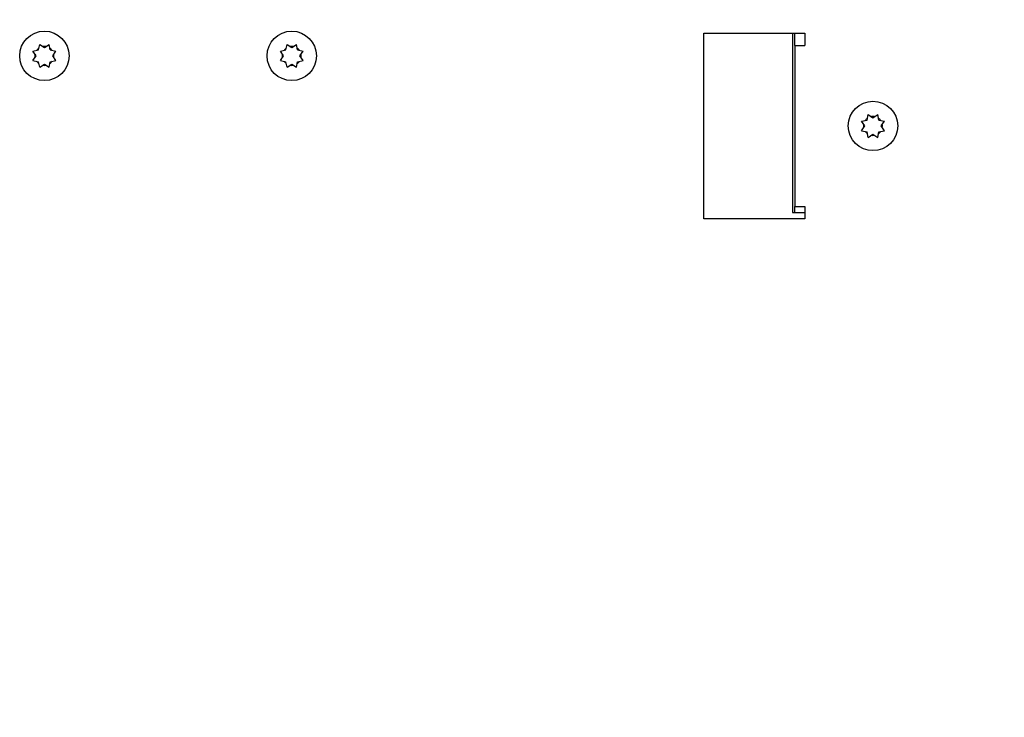
# Model space of a CAD drawing. Units: inches. Extents: x 0 to 34, y 0 to 22.
# Drawn here: x 14.6 to 16.5, y 16.8 to 18.2 of the extents above; entities that cross this region are included whole.
import ezdxf

# ---------------------------------------------------------------- set-up
doc = ezdxf.new("R2010")
doc.units = ezdxf.units.IN
doc.header["$LTSCALE"] = 1.87
doc.header["$MEASUREMENT"] = 0
doc.layers.get('0').update_dxf_attribs({"linetype": 'CONTINUOUS'})
doc.layers.add('ASSI', color=7, linetype='CONTINUOUS')
doc.styles.get("Standard").update_dxf_attribs({"font": 'txt', "width": 0.8})
doc.dimstyles.new('DIMSTYLE_1', dxfattribs={"dimtxt": 0.15625, "dimasz": 0.1875, "dimexe": 0.125, "dimexo": 0.0625, "dimgap": 0.078125, "dimtad": 0, "dimtih": 1, "dimtoh": 1, "dimzin": 4, "dimdsep": 46, "dimtxsty": 'STANDARD', "dimblk": 'CLOSED', "dimblk1": 'CLOSED', "dimblk2": 'CLOSED', "dimcen": 0.09, "dimadec": 0, "dimazin": 0, "dimtfac": 1, "dimtofl": 0, "dimtmove": 0, "dimatfit": 3, "dimldrblk": 'CLOSED', "dimfxl": 1, "dimtolj": 1, "dimtzin": 4, "dimarcsym": 0})

# ---------------------------------------------------------------- blocks, each defined once
blk = doc.blocks.new('_CLOSED')
at = {"color": 0, "linetype": 'BYBLOCK'}
for p, q in [((0, 0), (-1, 0.167)), ((-1, 0.167), (-1, -0.167)), ((-1, -0.167), (0, 0)), ((-1, 0), (0, 0))]:
    blk.add_line(p, q, dxfattribs=at)
blk = doc.blocks.new('*D6')
at = {"color": 2, "linetype": 'CONTINUOUS'}
for p, q in [((16.5048, 18.2272), (18.2194, 18.2272)), ((18.0944, 18.2272), (18.0944, 13.7627)), ((18.0944, 8.9595), (18.0944, 13.2158)), ((16.5048, 8.9595), (18.2194, 8.9595))]:
    blk.add_line(p, q, dxfattribs=at)
at = {"color": 2, "linetype": 'CONTINUOUS', "xscale": 0.1875, "yscale": 0.1875, "zscale": 0.1875}
for p, rotation in [((18.0944, 18.2272), 90), ((18.0944, 8.9595), 270)]:
    blk.add_blockref('_CLOSED', p, dxfattribs=dict(at, rotation=rotation))
at = {"color": 2, "linetype": 'CONTINUOUS', "insert": (18.0944, 13.6845), "char_height": 0.15625, "width": 0.875, "attachment_point": 2, "line_spacing_factor": 0.9}
blk.add_mtext('1177\\P[46.34]', dxfattribs=at)
blk = doc.blocks.new('*D7')
at = {"color": 2, "linetype": 'CONTINUOUS'}
for p, q in [((15.7509, 19.2648), (21.4425, 19.2648)), ((21.3175, 19.2648), (21.3175, 13.7624)), ((21.3175, 7.9215), (21.3175, 13.2155)), ((14.9099, 7.9215), (21.4425, 7.9215))]:
    blk.add_line(p, q, dxfattribs=at)
at = {"color": 2, "linetype": 'CONTINUOUS', "xscale": 0.1875, "yscale": 0.1875, "zscale": 0.1875}
for p, rotation in [((21.3175, 19.2648), 90), ((21.3175, 7.9215), 270)]:
    blk.add_blockref('_CLOSED', p, dxfattribs=dict(at, rotation=rotation))
at = {"color": 2, "linetype": 'CONTINUOUS', "insert": (21.3175, 13.6843), "char_height": 0.15625, "width": 0.875, "attachment_point": 2, "line_spacing_factor": 0.9}
blk.add_mtext('1441\\P[56.72]', dxfattribs=at)

msp = doc.modelspace()

# ---------------------------------------------------------------- linework, layer by layer
at = {"color": 3, "linetype": 'CONTINUOUS'}
for p, q in [((15.9499, 17.7981), (15.9499, 18.1524)), ((15.9499, 18.1524), (16.1431, 18.1524)), ((16.1431, 18.1524), (16.1431, 18.1288)), ((16.1234, 18.1288), (16.1234, 17.8217)), ((16.1234, 18.1288), (16.1431, 18.1288)), ((16.1234, 17.8217), (16.1431, 17.8217)), ((16.1431, 17.8217), (16.1431, 17.7981)), ((16.1431, 17.7981), (15.9499, 17.7981))]:
    msp.add_line(p, q, dxfattribs=at)
at = {"color": 7, "linetype": 'CONTINUOUS'}
for p, q in [((16.1234, 18.1288), (16.1234, 18.1524)), ((14.6792, 18.1203), (14.6813, 18.131)), ((14.6813, 18.131), (14.6903, 18.1249)), ((14.6903, 18.1249), (14.6994, 18.131)), ((14.7015, 18.1203), (14.6994, 18.131)), ((15.1517, 18.1203), (15.1537, 18.131)), ((15.1537, 18.131), (15.1628, 18.1249)), ((15.1628, 18.1249), (15.1718, 18.131)), ((15.1739, 18.1203), (15.1718, 18.131)), ((14.6685, 18.1182), (14.6792, 18.1203)), ((14.6746, 18.1091), (14.6685, 18.1182)), ((14.7015, 18.1203), (14.7122, 18.1182)), ((14.7061, 18.1091), (14.7122, 18.1182)), ((15.141, 18.1182), (15.1517, 18.1203)), ((15.147, 18.1091), (15.141, 18.1182)), ((15.1739, 18.1203), (15.1846, 18.1182)), ((15.1785, 18.1091), (15.1846, 18.1182)), ((14.6685, 18.1001), (14.6746, 18.1091)), ((14.6685, 18.1001), (14.6792, 18.098)), ((14.6813, 18.0873), (14.6792, 18.098)), ((14.6813, 18.0873), (14.6903, 18.0934)), ((14.6903, 18.0934), (14.6994, 18.0873)), ((14.6994, 18.0873), (14.7015, 18.098)), ((14.7015, 18.098), (14.7122, 18.1001)), ((14.7122, 18.1001), (14.7061, 18.1091)), ((15.141, 18.1001), (15.147, 18.1091)), ((15.141, 18.1001), (15.1517, 18.098)), ((15.1537, 18.0873), (15.1517, 18.098)), ((15.1537, 18.0873), (15.1628, 18.0934)), ((15.1628, 18.0934), (15.1718, 18.0873)), ((15.1718, 18.0873), (15.1739, 18.098)), ((15.1739, 18.098), (15.1846, 18.1001)), ((15.1846, 18.1001), (15.1785, 18.1091)), ((16.2512, 17.9843), (16.2619, 17.9864)), ((16.2573, 17.9753), (16.2512, 17.9843)), ((16.2619, 17.9864), (16.264, 17.9971)), ((16.264, 17.9971), (16.273, 17.991)), ((16.273, 17.991), (16.2821, 17.9971)), ((16.2842, 17.9864), (16.2821, 17.9971)), ((16.2842, 17.9864), (16.2948, 17.9843)), ((16.2888, 17.9753), (16.2948, 17.9843)), ((16.2512, 17.9662), (16.2573, 17.9753)), ((16.2512, 17.9662), (16.2619, 17.9641)), ((16.264, 17.9535), (16.2619, 17.9641)), ((16.2821, 17.9535), (16.2842, 17.9641)), ((16.2842, 17.9641), (16.2948, 17.9662)), ((16.2948, 17.9662), (16.2888, 17.9753)), ((16.264, 17.9535), (16.273, 17.9595)), ((16.273, 17.9595), (16.2821, 17.9535)), ((16.1234, 17.8099), (16.1234, 17.8217))]:
    msp.add_line(p, q, dxfattribs=at)
for centre in [(14.6903, 18.1091), (15.1628, 18.1091), (16.273, 17.9753)]:
    msp.add_circle(centre, 0.0472, dxfattribs=at)
for centre, start, end in [((14.6903, 18.1091), 170.101, 189.899), ((14.6903, 18.1091), 125.1009, 144.8991), ((14.6903, 18.1091), 80.101, 99.899), ((14.6903, 18.1091), 35.1009, 54.8991), ((14.6903, 18.1091), 350.101, 9.899), ((15.1628, 18.1091), 170.101, 189.899), ((15.1628, 18.1091), 125.1009, 144.8991), ((15.1628, 18.1091), 80.101, 99.899), ((15.1628, 18.1091), 35.1009, 54.8991), ((15.1628, 18.1091), 350.101, 9.899), ((14.6903, 18.1091), 215.1009, 234.8991), ((14.6903, 18.1091), 305.1009, 324.8991), ((15.1628, 18.1091), 215.1009, 234.8991), ((15.1628, 18.1091), 305.1009, 324.8991), ((14.6903, 18.1091), 260.101, 279.899), ((15.1628, 18.1091), 260.101, 279.899), ((16.273, 17.9753), 125.1009, 144.8991), ((16.273, 17.9753), 80.101, 99.899), ((16.273, 17.9753), 35.1009, 54.8991), ((16.273, 17.9753), 170.101, 189.899), ((16.273, 17.9753), 215.1009, 234.8991), ((16.273, 17.9753), 305.1009, 324.8991), ((16.273, 17.9753), 350.101, 9.899), ((16.273, 17.9753), 260.101, 279.899)]:
    msp.add_arc(centre, 0.0181, start, end, dxfattribs=at)
at = {"layer": 'ASSI', "color": 7, "linetype": 'CONTINUOUS'}
for p, q in [((16.1195, 18.1524), (16.1195, 17.8099)), ((16.1195, 17.8099), (16.1431, 17.8099))]:
    msp.add_line(p, q, dxfattribs=at)

# ---------------------------------------------------------------- dimensions: what is measured, and where the dimension line sits
at = {"color": 2, "linetype": 'CONTINUOUS'}
for base, p1, p2, angle, text, picture, middle in [((21.3175, 7.9215), (15.6884, 19.2648), (14.8474, 7.9215), 270, '1441\\P[56.72]', '*D7', (21.3175, 13.489)), ((18.0944, 18.2272), (16.4423, 8.9595), (16.4423, 18.2272), 90, '1177\\P[46.34]', '*D6', (18.0944, 13.4892))]:
    dim = msp.add_linear_dim(base=base, p1=p1, p2=p2, angle=angle, text=text, dimstyle='DIMSTYLE_1', dxfattribs=at)
    dim.commit()
    dim.dimension.update_dxf_attribs({"geometry": picture, "text_midpoint": middle, "dimtype": 160})

doc.saveas('drawing.dxf')
